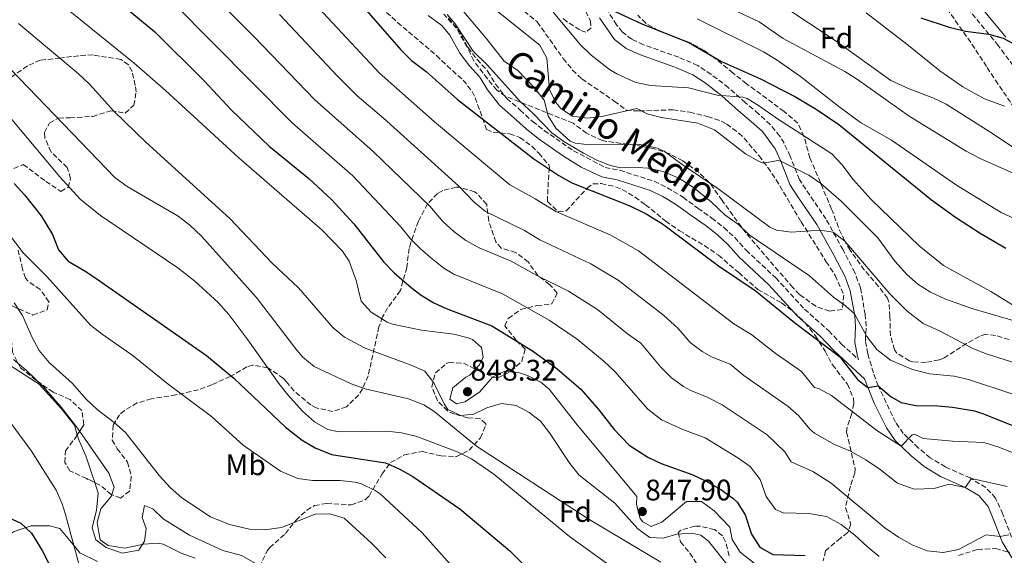
# Model space of a CAD drawing. Units: metres. Extents: x 559633 to 563062, y 4735630 to 4737973.
# Drawn here: x 560275 to 560607, y 4737100 to 4737281 of the extents above; entities that cross this region are included whole.
import ezdxf
from ezdxf.enums import TextEntityAlignment as Align

# ---------------------------------------------------------------- set-up
doc = ezdxf.new("R2010")
doc.units = ezdxf.units.M
doc.header["$MEASUREMENT"] = 0
doc.linetypes.add('DGN Style 3', pattern=[2.435891, 1.739922, -0.695969])
for name, color, linetype, lineweight in [('Camino', 7, 'DGN Style 3', 0), ('Cota de punto acotado terreno', 7, 'Continuous', 0), ('Curva de nivel directora', 30, 'Continuous', 30), ('Curva de nivel intermedia', 30, 'Continuous', 0), ('Etiqueta de uso rústico', 92, 'Continuous', 0), ('Etiqueta de zona arbolada', 92, 'Continuous', 0), ('Línea de cambio de uso (parcela vista)', 92, 'Continuous', 0), ('Margen derecho', 7, 'Continuous', 0), ('Punto acotado terreno (símbolo)', 7, 'Continuous', 0), ('Zona arbolada', 92, 'DGN Style 3', 0)]:
    doc.layers.add(name, color=color, linetype=linetype, lineweight=lineweight)
doc.styles.add('Style-Arial', font='arial.ttf')

# ---------------------------------------------------------------- blocks, each defined once
blk = doc.blocks.new('5PATER')
at = {"layer": 'Punto acotado terreno (símbolo)', "linetype": 'Continuous', "lineweight": 0}
h = blk.add_hatch(color=51, dxfattribs=at)
edge = h.paths.add_edge_path()
edge.add_ellipse((0, 0), major_axis=(-0.11, -0.111), ratio=0.999422, start_angle=0, end_angle=360)

msp = doc.modelspace()

# ---------------------------------------------------------------- linework, layer by layer
at = {"layer": 'Camino', "color": 7, "linetype": 'DGN Style 3', "lineweight": 0}
for points in [[(560589.6, 4737290.21, 928.11), (560604.24, 4737272.44, 924.48), (560612.52, 4737261.36, 922.71)], [(560419.23, 4737281.19, 877.89), (560422.45, 4737277.36, 877.76), (560425.79, 4737271.27, 877.45), (560428.83, 4737267.32, 877.15), (560432.43, 4737263.27, 877.05), (560435.03, 4737258.95, 876.97), (560438.83, 4737254.15, 877.21), (560443.35, 4737250.23, 877.55), (560447.55, 4737246.39, 878.35), (560451.45, 4737243.33, 878.97), (560461.39, 4737236.48, 879.69), (560472.03, 4737230.87, 879.23), (560476.95, 4737229.91, 878.93), (560488.59, 4737226.23, 878.33), (560493.04, 4737224.01, 877.86), (560498.29, 4737220.82, 877.6), (560503.31, 4737217.11, 877.41), (560508.03, 4737213.83, 877.65), (560512.07, 4737210.63, 877.73), (560515.72, 4737207.22, 877.69), (560519.55, 4737202.99, 877.4), (560529.55, 4737193.67, 876.75), (560539.27, 4737183.11, 876.09), (560547.43, 4737175.83, 876.41), (560551.71, 4737171.35, 876.59), (560555.44, 4737168.03, 876.44), (560557.45, 4737166.12, 875.7), (560557.11, 4737167.27, 876.78)], [(560609.13, 4737106.21, 859.58), (560606.16, 4737113.96, 861.08), (560603.73, 4737119.4, 862.41), (560600.42, 4737122.98, 863.64), (560595.12, 4737126.2, 864.96), (560586.8, 4737129.89, 866.42), (560581.67, 4737132.99, 867.96), (560577.65, 4737136.33, 869.04), (560572.59, 4737141.21, 870.68), (560569.94, 4737144.95, 871.76), (560564.14, 4737157.24, 874.69), (560562.5, 4737161.68, 875.7), (560560.58, 4737168.12, 876.78), (560559.79, 4737172.47, 877.81), (560560.05, 4737177.33, 879), (560559.75, 4737181.27, 879.5), (560558.12, 4737190.26, 880.65), (560556.27, 4737195.44, 881.4), (560552.25, 4737203.05, 882.9), (560546.51, 4737213.5, 885.7), (560537.54, 4737226.76, 888.46), (560534.43, 4737234.63, 889.45), (560532.4, 4737239.02, 890.72), (560530.92, 4737241.48, 891.07), (560527.72, 4737245.35, 891.64), (560523.79, 4737248.99, 892.36), (560519.36, 4737252.7, 893.74), (560513.63, 4737257.77, 894.92), (560507.8, 4737262.26, 895.68), (560503.25, 4737265.23, 896.02), (560496.82, 4737268.04, 896.66), (560484.9, 4737272.26, 897.92), (560480.98, 4737274.09, 898.64), (560477.81, 4737276.56, 899.26), (560475.89, 4737278.93, 899.49), (560473.21, 4737283.12, 899.7)]]:
    msp.add_polyline3d(points, dxfattribs=at)
at = {"layer": 'Curva de nivel directora', "color": 30, "linetype": 'Continuous', "lineweight": 30, "flags": 128}
for points, elevation in [([(560304.03, 4737289.92), (560320.11, 4737276.58), (560336.71, 4737260.05), (560345.95, 4737250.24), (560358.69, 4737238.08), (560372.03, 4737227.2), (560379.74, 4737220.12), (560387.29, 4737211.89), (560397.39, 4737198.96), (560400.88, 4737195.39), (560406.56, 4737190.4), (560409.95, 4737187.83), (560414.23, 4737185.22), (560418.35, 4737183.35), (560433.75, 4737177.51), (560447.55, 4737169.03), (560455.83, 4737162.95), (560463.76, 4737156.1), (560469.91, 4737149.11), (560475.07, 4737142.55), (560480.15, 4737137.27), (560486.39, 4737133.19), (560490.92, 4737131.08), (560501.55, 4737127.27), (560506.04, 4737125.08), (560511.07, 4737122.31), (560515.11, 4737119.4), (560516.55, 4737117.99), (560519.19, 4737113.75), (560521.43, 4737107.27), (560524.19, 4737102.87), (560528.54, 4737100.4), (560539.43, 4737100.07)], 850), ([(560390.72, 4737284.7), (560403.07, 4737270.48), (560406.64, 4737266.97), (560411.59, 4737263.19), (560422.23, 4737253.75), (560447.95, 4737233.83), (560456.43, 4737228.15), (560460.8, 4737225.73), (560480.31, 4737217.91), (560485.87, 4737215.19), (560491.31, 4737211.91), (560510.28, 4737197.72), (560522.67, 4737189.43), (560535.87, 4737178.55), (560551.07, 4737167.11), (560557.27, 4737159.27), (560560.64, 4737156.64), (560564.14, 4737157.24), (560568.48, 4737153.55), (560571.87, 4737151.59), (560576.78, 4737150.59), (560584.23, 4737150.55), (560589.2, 4737150.11), (560596.62, 4737148.78), (560599.35, 4737147.91), (560613.11, 4737142.39)], 875), ([(560473.91, 4737284.15), (560484.43, 4737279.35), (560500.27, 4737272.99), (560511.27, 4737266.63), (560524.39, 4737260.71), (560535.99, 4737254.79), (560543.23, 4737250.55), (560550.79, 4737245.35), (560582.07, 4737220.01), (560590.17, 4737214.15), (560598.56, 4737208.71), (560607.21, 4737203.63)], 900), ([(560578.5, 4737281.34), (560588.01, 4737278.14), (560593.55, 4737276.79), (560601.44, 4737275.84), (560606.24, 4737274.43), (560616.4, 4737269.02)], 925), ([(560272.71, 4737225.44), (560276.19, 4737221.6), (560281.75, 4737214.56), (560285.59, 4737208.24), (560287.67, 4737203.12), (560290.88, 4737199.27), (560296.87, 4737195.84), (560301.01, 4737193.04), (560337.5, 4737167.52), (560346.82, 4737159.84), (560364.14, 4737143.28), (560369.86, 4737138.88), (560374.17, 4737136.34), (560379.76, 4737134.13), (560397.94, 4737131.28), (560402.55, 4737129.32), (560407.11, 4737126.68), (560423, 4737115.82), (560439.81, 4737101.66), (560462.58, 4737079.19)], 825), ([(560262.14, 4737116.8), (560274.9, 4737110.96), (560278.57, 4737107.56), (560282.08, 4737101.76), (560285.32, 4737095.56)], 800)]:
    msp.add_lwpolyline(points, dxfattribs=dict(at, elevation=elevation))
at = {"layer": 'Curva de nivel intermedia', "color": 30, "linetype": 'Continuous', "lineweight": 0, "flags": 128}
for points, elevation in [([(560269.87, 4737301.12), (560313.13, 4737266.03), (560323.71, 4737256.82), (560348.43, 4737234.16), (560376.53, 4737209.72), (560383.39, 4737202.65), (560385.71, 4737199.28), (560388.07, 4737192.72), (560389.71, 4737185.76), (560393.05, 4737182.06), (560398.52, 4737178.74), (560400.27, 4737178.08), (560410.04, 4737176.05), (560421.03, 4737174.71), (560425.84, 4737173.47), (560427.27, 4737172.87), (560430.31, 4737170.15), (560430.91, 4737166.95), (560429.63, 4737164.31), (560426.39, 4737160.87), (560425.03, 4737160.15), (560420.63, 4737156.55), (560419.63, 4737152.79), (560421.91, 4737151.19), (560424.63, 4737151.83), (560429.59, 4737155.11), (560433.99, 4737160.15), (560438.15, 4737162.15), (560443.12, 4737161.62), (560445.83, 4737160.79), (560450.35, 4737158.52), (560453.15, 4737156.15), (560462.11, 4737144.71), (560482.17, 4737120.62), (560482.71, 4737119.91), (560482.55, 4737117.19), (560483.86, 4737112.47), (560484.71, 4737111.35), (560487.59, 4737109.83), (560491.15, 4737111.27), (560499.51, 4737118.23), (560504.54, 4737118.31), (560508.8, 4737115.16)], 845), ([(560514.35, 4737297.19), (560549.59, 4737273.67), (560568.4, 4737260.18), (560574.52, 4737257.41), (560582.55, 4737254.39), (560587.05, 4737252.19), (560602.11, 4737242.71), (560614.83, 4737234.23)], 915), ([(560333.32, 4737295.32), (560353.66, 4737274.97), (560374.12, 4737253.71), (560393.77, 4737236.22), (560412.86, 4737217.78), (560417.32, 4737212.61), (560421.01, 4737209.23), (560425.07, 4737206.28), (560429.53, 4737203.83), (560440.33, 4737199.31), (560448.98, 4737194.48), (560459.69, 4737189.12), (560469.46, 4737182.95), (560479.58, 4737174.83), (560484.03, 4737171.64), (560490.81, 4737163.51), (560494.38, 4737159.97), (560498.46, 4737157.03), (560500.9, 4737155.69), (560506.44, 4737153.41), (560511.54, 4737150.86), (560526.65, 4737140.71), (560532.63, 4737135.03), (560534.79, 4737131.67), (560542.11, 4737128.37), (560548.27, 4737124.39), (560566.35, 4737109.35), (560570.91, 4737106.23), (560575.55, 4737103.67), (560580.67, 4737101.59), (560586.03, 4737101.11), (560591.15, 4737102.07), (560600.55, 4737107.03), (560605.21, 4737106.47)], 860), ([(560418.23, 4737290.63), (560432.27, 4737273.99), (560437.99, 4737266.71), (560442.55, 4737263.59), (560448.11, 4737257.83), (560451.43, 4737253.51), (560452.83, 4737248.31), (560455.41, 4737244.07), (560460.24, 4737239.7), (560461.95, 4737239.03), (560466.83, 4737238.47), (560483.71, 4737238.58), (560489.67, 4737237.43), (560491.91, 4737236.39), (560497.95, 4737231.83), (560509.99, 4737223.75), (560527.6, 4737210.74), (560529.79, 4737209.75), (560534.78, 4737209.05), (560544.52, 4737209.71)], 885), ([(560370.6, 4737289.89), (560395.74, 4737262.73), (560414.41, 4737246.29), (560439.85, 4737225.02), (560448.43, 4737220.34), (560455.39, 4737216.08), (560473.76, 4737208.14), (560483.29, 4737202.78), (560515.41, 4737178.19), (560521.53, 4737174.46), (560529.37, 4737168.25), (560538.24, 4737162.04), (560542.61, 4737156.74), (560544.03, 4737156.39), (560548.37, 4737154), (560563.67, 4737142.15), (560571.9, 4737136.91), (560575.57, 4737140.7), (560576.39, 4737140.95), (560579.27, 4737139.51), (560589.23, 4737138.6), (560599.75, 4737138.15), (560604.52, 4737136.66), (560614.87, 4737132.63)], 870), ([(560508.74, 4737287.1), (560523.95, 4737279.99), (560532.07, 4737274.39), (560552.87, 4737263.19), (560557.12, 4737260.57), (560574.56, 4737248.2), (560593.82, 4737236.34), (560598.31, 4737233.99), (560630.27, 4737219.75)], 910), ([(560326.37, 4737286.23), (560366.41, 4737245.89), (560386.86, 4737228.07), (560403.15, 4737210.89), (560406.31, 4737206.85), (560409.82, 4737203.3), (560413.62, 4737200.03), (560417.6, 4737196.88), (560420.97, 4737194.95), (560437.42, 4737188.22), (560453.12, 4737179.41), (560462.54, 4737173.04), (560471.67, 4737165.46), (560475.32, 4737162.04), (560486.36, 4737149.39), (560491.03, 4737145.82), (560498.25, 4737142.49), (560505.77, 4737139.71), (560516.82, 4737132.96), (560520.88, 4737130.05), (560524.29, 4737125.67), (560526.37, 4737119.98), (560529.5, 4737115.59), (560532.06, 4737114.48), (560540.77, 4737114.22), (560546.71, 4737113.19), (560551.59, 4737110.55), (560556.27, 4737106.95), (560560.39, 4737103.03), (560564.47, 4737099.75)], 855), ([(560434.89, 4737284.16), (560449.99, 4737272.15), (560452.31, 4737267.71), (560453.27, 4737257.19), (560455.34, 4737252.73), (560457.03, 4737250.79), (560460.99, 4737248.15), (560465.95, 4737247.51), (560470.91, 4737248.1), (560482.71, 4737250.71), (560486.19, 4737248.95), (560491.03, 4737247.71), (560503.33, 4737245.76), (560508.87, 4737243.54), (560519.39, 4737235.51)], 890), ([(560362.13, 4737282.43), (560381.84, 4737261.52), (560388.42, 4737254.99), (560397.24, 4737247.44), (560422.57, 4737224.67), (560427.82, 4737219.23), (560431.69, 4737216.03), (560444.76, 4737209.64), (560449.98, 4737206.44), (560467.2, 4737198.36), (560476.38, 4737192.87), (560491.67, 4737181.07), (560496.62, 4737176.61), (560500.72, 4737171.88), (560504.73, 4737168.87), (560508.15, 4737166.94), (560514.22, 4737164.57), (560518.85, 4737160.75), (560533.72, 4737150.25), (560537.39, 4737147.11), (560541.1, 4737142.59), (560542.63, 4737141.35), (560549.39, 4737137.51), (560554.79, 4737135.19), (560559.99, 4737132.31), (560564.83, 4737129.03), (560570.67, 4737124.47), (560576.23, 4737122.39), (560583.03, 4737122.63), (560588.07, 4737124.07), (560593.47, 4737123.03), (560595.55, 4737125.99), (560607.59, 4737123.35)], 865), ([(560418.67, 4737282.47), (560421.47, 4737279.35), (560427.55, 4737270.07), (560432.35, 4737265.35), (560443.33, 4737253.06), (560447.71, 4737249.03), (560453.99, 4737242.55), (560458.03, 4737239.65), (560464.71, 4737235.72), (560469.17, 4737233.35), (560473.8, 4737231.54), (560477.23, 4737230.79), (560481.47, 4737230.95), (560486.46, 4737230.67), (560491.62, 4737229.52), (560496.86, 4737227.21), (560501.81, 4737224.12), (560507.83, 4737219.27), (560512.35, 4737214.95), (560516.99, 4737211.59), (560520.64, 4737208.17), (560540.99, 4737194.31), (560549.07, 4737187.19), (560553.07, 4737184.19), (560556.07, 4737181.53), (560560.24, 4737173.84), (560563.67, 4737169.46), (560568.3, 4737165.89), (560575.71, 4737162.79)], 880), ([(560454.51, 4737283.19), (560463.71, 4737272.23), (560467.27, 4737268.74), (560473.49, 4737263.92), (560475.95, 4737262.39), (560482.39, 4737259.51), (560487.29, 4737258.47), (560500.11, 4737257.67), (560509.82, 4737255.26), (560518.47, 4737254.57), (560519.91, 4737254.07), (560524.11, 4737251.59), (560529.79, 4737247.51), (560548.43, 4737235.51), (560551.81, 4737231.84), (560555.63, 4737226.79), (560561.75, 4737220.07), (560577.91, 4737204.47), (560586.09, 4737197.84), (560602.07, 4737189.03), (560615.31, 4737180.95)], 895), ([(560503.03, 4737281.03), (560525.39, 4737269.83), (560529.68, 4737267.27), (560537.94, 4737261.49), (560550.79, 4737251.43), (560558.15, 4737246.07), (560568.63, 4737240.07), (560590.55, 4737224.95), (560605.57, 4737215.67), (560616.29, 4737210.8)], 905), ([(560560.05, 4737282.97), (560573.75, 4737272.47), (560584.92, 4737263.43), (560592.7, 4737258.01), (560599.92, 4737254.03), (560606.75, 4737251.51)], 920), ([(560274.16, 4737279.4), (560294.39, 4737262.4), (560298.03, 4737258.97), (560306.31, 4737249.84), (560317.06, 4737239.37), (560345.39, 4737213.68), (560359.75, 4737198.56), (560368.55, 4737190.32), (560380.23, 4737176.8), (560384.1, 4737173.63), (560391.07, 4737169.94), (560406.61, 4737164.27), (560411.15, 4737162.15), (560414.25, 4737158.27), (560417.7, 4737151.2), (560418.95, 4737149.27), (560423.23, 4737147.27), (560427.71, 4737147.67), (560432.11, 4737149.83), (560437.07, 4737151.27), (560442.03, 4737150.65), (560446.44, 4737148.21), (560450.19, 4737145.35), (560453.27, 4737141.43), (560460.15, 4737131.03), (560463.28, 4737127.13), (560475.31, 4737117.75), (560483.02, 4737109.03), (560487.08, 4737106.11), (560491.62, 4737105.91), (560496.23, 4737107.27)], 840), ([(560262.65, 4737272.96), (560306.79, 4737227.36), (560310.84, 4737224.43), (560327.95, 4737214.48), (560331.88, 4737211.39), (560335.84, 4737207.7), (560354.27, 4737187.2), (560367.97, 4737169.24), (560369.99, 4737166.96), (560373.85, 4737163.75), (560386.31, 4737157.92), (560391.02, 4737156.25), (560405.68, 4737152.87), (560410.85, 4737150.84), (560414.19, 4737148.71), (560428.63, 4737136.87), (560466.32, 4737112.44), (560490.82, 4737097.75)], 835), ([(560267.19, 4737252.5), (560288.07, 4737227.68), (560294.91, 4737220.16), (560301.75, 4737214.72), (560327.83, 4737197.06), (560333.59, 4737192.56), (560341.51, 4737185.33), (560345.06, 4737181.25), (560351.53, 4737172.73), (560361.9, 4737158.08), (560365.02, 4737154.17), (560369.98, 4737148.72), (560374.02, 4737145.12), (560378.47, 4737142.54), (560382.22, 4737141.76), (560398.34, 4737141.92), (560403.32, 4737141.39), (560408.2, 4737140.24), (560422.42, 4737134.87), (560426.91, 4737132.66), (560434.44, 4737127.42), (560460.03, 4737106.49), (560477.32, 4737094)], 830), ([(560519.39, 4737235.51), (560523.71, 4737232.98), (560525.35, 4737232.31), (560530.37, 4737233.23), (560531.23, 4737233.03), (560540.67, 4737228.31), (560544.78, 4737225.47), (560551.67, 4737219.51), (560563.99, 4737207.19), (560569.88, 4737199.12), (560573.78, 4737194.84), (560577.54, 4737191.52), (560581.75, 4737188.8), (560586.64, 4737186.56), (560595.68, 4737183.34), (560615.03, 4737177.75)], 890), ([(560267.99, 4737212.32), (560275.75, 4737202.08), (560283.71, 4737194.16), (560298.38, 4737177.76), (560302.3, 4737174.65), (560312.81, 4737167.35), (560324.62, 4737157.85), (560339.18, 4737146.96), (560349.86, 4737137.28), (560362.46, 4737128.48), (560368.3, 4737126), (560373.27, 4737125.35), (560382.58, 4737125.36)], 820), ([(560544.52, 4737209.71), (560548.91, 4737209.03), (560552.9, 4737205.98), (560568.03, 4737188.23), (560573.79, 4737182.55), (560579.27, 4737178.23), (560585.23, 4737175.59), (560596.27, 4737169.75), (560600.91, 4737167.88), (560627.11, 4737159.67)], 885), ([(560272.72, 4737185.22), (560275.5, 4737181.02), (560278.78, 4737173.6), (560281.15, 4737169.19), (560284.45, 4737165.07), (560292.3, 4737158), (560296.98, 4737152.72), (560300.63, 4737149.29), (560306.42, 4737144.88), (560310.19, 4737141.57), (560321.74, 4737126.96), (560325.3, 4737122.96), (560329.18, 4737119.44), (560338.94, 4737113.12), (560345.34, 4737110.48), (560352.1, 4737108.88), (560357.1, 4737108.67), (560362.81, 4737109.44), (560374.22, 4737114)], 815), ([(560237.07, 4737176.05), (560243.49, 4737171.5), (560251.98, 4737164.48), (560266.46, 4737150.57), (560272.05, 4737144.14), (560278.54, 4737135.28), (560286.82, 4737122.08), (560288.85, 4737117.49), (560289.98, 4737113.92), (560294.54, 4737097.22)], 805), ([(560272.5, 4737166.08), (560276.7, 4737162.56), (560282.58, 4737156.88), (560288.66, 4737150), (560293.98, 4737142.96), (560304.62, 4737127.84), (560306.4, 4737123.11), (560305.42, 4737119.92), (560301.86, 4737115.76), (560300.72, 4737111.21), (560301.22, 4737107.81), (560301.72, 4737105.32), (560304.42, 4737103.44), (560310.02, 4737102.48)], 810), ([(560575.71, 4737162.79), (560581.47, 4737161.35), (560589.71, 4737160.55), (560594.58, 4737159.41), (560609.51, 4737154.39)], 880), ([(560382.58, 4737125.36), (560387.54, 4737124.77), (560389.86, 4737124.16), (560394.41, 4737122.02), (560396.1, 4737120.8), (560410.34, 4737107.67), (560425.34, 4737090.86)], 820), ([(560374.22, 4737114), (560379.14, 4737114.08), (560383.99, 4737112.62), (560393.22, 4737104.16), (560398.06, 4737099.28)], 815), ([(560508.8, 4737115.16), (560514.05, 4737109.6), (560514.87, 4737105.43), (560517.55, 4737101.21), (560522.28, 4737097.44), (560527.32, 4737094.38), (560553.91, 4737082.7), (560565.98, 4737078.15), (560577.18, 4737071.83), (560581.96, 4737070.32), (560594.19, 4737068.71), (560601.83, 4737066.07), (560609.39, 4737062.55)], 845), ([(560496.23, 4737107.27), (560501.24, 4737107.62), (560504.27, 4737106.87), (560506.83, 4737104.87), (560514.36, 4737095.49), (560515.58, 4737094.63), (560527.22, 4737089.59), (560531.36, 4737086.81), (560539.82, 4737078.39), (560545.54, 4737074.15), (560553.9, 4737068.73), (560558.14, 4737066.47), (560562.92, 4737064.91), (560579.78, 4737063.05), (560584.18, 4737061.75), (560601.62, 4737050.95), (560605.59, 4737047.88), (560610.38, 4737042.47)], 840), ([(560310.02, 4737102.48), (560316.26, 4737103.92), (560321.28, 4737104.21), (560322.98, 4737103.92), (560328.98, 4737100.8), (560333.72, 4737099.12)], 810), ([(560605.21, 4737106.47), (560608.15, 4737107.03)], 860)]:
    msp.add_lwpolyline(points, dxfattribs=dict(at, elevation=elevation))
at = {"layer": 'Línea de cambio de uso (parcela vista)', "color": 92, "linetype": 'Continuous', "lineweight": 0}
for points in [[(560250.15, 4737186.27, 809.99), (560251.1, 4737182.48, 809.9), (560253.98, 4737176.56, 809.8), (560258.62, 4737171.92, 809.73), (560266.14, 4737167.36, 809.69), (560281.1, 4737157.76, 809.72), (560288.66, 4737149.52, 809.78), (560293.06, 4737144, 809.83), (560293.97, 4737140.76, 809.86)], [(560293.97, 4737140.76, 809.86), (560294.46, 4737139.04, 809.87), (560296.86, 4737133.68, 809.91), (560298.9, 4737127.6, 809.95), (560299.83, 4737124.66, 809.96)], [(560299.83, 4737124.66, 809.96), (560300.98, 4737121.04, 809.98), (560300.46, 4737115.28, 810), (560298.94, 4737109.36, 810), (560300.22, 4737105.28, 810), (560303.7, 4737102.72, 810), (560309.14, 4737100.88, 810.01), (560314.7, 4737101.84, 810), (560316.58, 4737104.88, 809.99), (560317.14, 4737109.12, 809.98), (560315.86, 4737112.88, 809.96), (560316.62, 4737116.96, 809.94), (560319.5, 4737115.84, 809.92), (560322.98, 4737112.4, 809.89), (560331.86, 4737106.96, 809.81), (560343.1, 4737101.76, 809.73), (560349.34, 4737100.08, 809.94), (560354.34, 4737097.2, 809.74), (560355.46, 4737095.9, 809.29)], [(560300.82, 4737098, 806.02), (560294.82, 4737100.96, 805.4), (560291.98, 4737104.48, 804.77), (560288.1, 4737109.12, 803.16), (560284.58, 4737110, 801.99), (560278.42, 4737110.08, 800.32), (560272.7, 4737108.16, 799.51), (560267.46, 4737104.8, 798.78), (560264.36, 4737102.24, 798.33)]]:
    msp.add_polyline3d(points, dxfattribs=at)
at = {"layer": 'Margen derecho', "color": 7, "linetype": 'Continuous', "lineweight": 0}
for points in [[(560592.52, 4737292.57, 928.11), (560607.19, 4737274.77, 924.48)], [(560412.36, 4737282.06, 878.09), (560416.94, 4737278.74, 877.89), (560419.68, 4737275.47, 877.76), (560422.99, 4737269.45, 877.45), (560426.26, 4737265.19, 877.15), (560429.73, 4737261.29, 877.05), (560432.29, 4737257.05, 876.97), (560436.41, 4737251.84, 877.21), (560441.13, 4737247.75, 877.55), (560445.39, 4737243.85, 878.35), (560449.47, 4737240.65, 878.97), (560457.66, 4737234.95, 879.68), (560463.92, 4737230.98, 879.58), (560470.91, 4737227.7, 879.23), (560476.12, 4737226.68, 878.93), (560487.33, 4737223.14, 878.33), (560491.43, 4737221.09, 877.86), (560495.72, 4737218.53, 877.64), (560501.37, 4737214.41, 877.41), (560506.04, 4737211.16, 877.65), (560509.89, 4737208.11, 877.73), (560513.35, 4737204.88, 877.69), (560517.18, 4737200.65, 877.4), (560527.18, 4737191.32, 876.75), (560536.93, 4737180.74, 876.09), (560544.41, 4737174.1, 876.38), (560549.39, 4737168.95, 876.59), (560559.45, 4737159.62, 875.7), (560562.72, 4737151.42, 873.68), (560566.87, 4737143.11, 871.76), (560569.87, 4737138.87, 870.68), (560575.27, 4737133.67, 869.04), (560579.59, 4737130.07, 867.96), (560585.15, 4737126.71, 866.42), (560593.47, 4737123.03, 864.96), (560598.07, 4737120.23, 863.64), (560601.16, 4737116.56, 862.15), (560603.4, 4737111.24, 860.78), (560605.91, 4737104.63, 859.58), (560609.19, 4737099.27, 858.3)], [(560557.11, 4737167.27, 876.78), (560556.23, 4737171.83, 877.72), (560556.47, 4737177.27, 879), (560556.2, 4737180.82, 879.5), (560554.66, 4737189.33, 880.65), (560552.99, 4737193.99, 881.4), (560549.11, 4737201.35, 882.9), (560543.46, 4737211.62, 885.7), (560537.06, 4737220.96, 887.82), (560534.35, 4737225.11, 888.46), (560531.23, 4737233.03, 889.42), (560529.31, 4737237.19, 890.72), (560525.04, 4737242.96, 891.64), (560521.43, 4737246.31, 892.36), (560517.03, 4737249.99, 893.74), (560511.35, 4737255.01, 894.92), (560505.73, 4737259.35, 895.68), (560501.55, 4737262.07, 896.02), (560495.51, 4737264.71, 896.66), (560483.55, 4737268.95, 897.92), (560479.11, 4737271.03, 898.64), (560475.19, 4737274.07, 899.26), (560470.15, 4737281.27, 899.7)]]:
    msp.add_polyline3d(points, dxfattribs=at)
at = {"layer": 'Zona arbolada', "color": 92, "linetype": 'DGN Style 3', "lineweight": 0}
for points in [[(560462.31, 4737290.15, 901.26), (560467.03, 4737280.31, 899.3), (560467.27, 4737277.99, 898.68), (560465.47, 4737276.47, 898.4), (560463.43, 4737277.27, 898), (560459.24, 4737279.93, 897.22), (560457.43, 4737281.43, 896.88)], [(560462.31, 4737290.15, 901.26), (560467.03, 4737280.31, 899.3), (560467.27, 4737277.99, 898.68), (560465.47, 4737276.47, 898.4), (560463.43, 4737277.27, 898), (560459.24, 4737279.93, 897.22), (560457.43, 4737281.43, 896.88)], [(560396.5, 4737284.78, 879.84), (560402.01, 4737279.79, 879.37), (560415.11, 4737268.63, 880.93), (560418.7, 4737265.17, 881.28), (560424.11, 4737260.31, 880.61), (560427.2, 4737256.43, 879.76), (560428.19, 4737254.39, 879.39), (560432.03, 4737243.67, 877.57), (560434.27, 4737242.79, 877.39), (560439.79, 4737242.23, 877.35), (560443.27, 4737240.95, 877.35), (560447.26, 4737238, 877.72), (560449.67, 4737235.67, 877.99), (560452.99, 4737231.76, 878.37), (560453.19, 4737230.87, 878.43), (560452.81, 4737226.01, 877.4), (560452.55, 4737219.35, 875.37), (560456.2, 4737215.92, 875.12), (560458.87, 4737216.23, 875.95), (560465.94, 4737223.88, 879.05), (560467.87, 4737225.35, 879.77), (560470.71, 4737225.43, 880.33), (560475.56, 4737224.35, 880.57), (560477.79, 4737223.43, 880.47), (560482.12, 4737220.86, 880.02), (560485.63, 4737218.31, 879.65), (560492.43, 4737212.79, 879.17), (560497.03, 4737209.59, 879.07), (560501.24, 4737207.01, 879.55), (560505.49, 4737204.55, 880.46), (560510.27, 4737201.27, 881.15), (560517.07, 4737195.43, 880.65), (560523.47, 4737189.75, 879.09), (560531.55, 4737185.19, 878.33), (560535.57, 4737182.24, 878.1), (560539.45, 4737178.5, 877.99), (560542.92, 4737174.15, 877.74), (560546.19, 4737168.95, 877.35), (560548.71, 4737164.31, 874.63), (560553.71, 4737157.83, 873.43), (560555.75, 4737153.14, 872.73), (560555.91, 4737151.27, 872.43), (560555.27, 4737147.91, 871.37), (560553.61, 4737143.37, 869.78), (560553.43, 4737141.67, 869.19), (560556.35, 4737129.27, 864.83), (560556.27, 4737127.83, 864.01), (560554.75, 4737123.38, 862.3), (560553.07, 4737116.23, 860.31), (560554.91, 4737110.63, 858.49), (560553.87, 4737107.75, 857.89), (560551.35, 4737105.91, 856.57), (560546.35, 4737101.67, 854.45), (560545.55, 4737098.23, 853.49)], [(560396.5, 4737284.78, 879.84), (560402.01, 4737279.79, 879.37), (560415.11, 4737268.63, 880.93)], [(560442.84, 4737285.11, 893.63), (560449.12, 4737279.93, 893.57), (560457.87, 4737267.59, 893.76), (560461.02, 4737263.7, 893.82), (560464.15, 4737260.71, 893.76), (560475.11, 4737253.27, 893), (560479.15, 4737250.15, 892.92), (560483.51, 4737249.91, 892.92), (560494.87, 4737250.31, 893.6), (560500.59, 4737249.51, 893.6), (560506.59, 4737248.07, 893.38), (560511.29, 4737246.44, 893.12), (560513.07, 4737245.51, 893.02), (560517.12, 4737242.49, 892.76), (560518.91, 4737240.71, 892.62), (560523.91, 4737234.87, 890.42), (560526.88, 4737230.88, 890), (560529.67, 4737226.74, 889.59), (560538.15, 4737212.55, 888.12), (560546.59, 4737199.11, 886.24), (560549.63, 4737194.47, 883.32), (560552.55, 4737187.83, 882.42), (560551.95, 4737183.03, 881.56), (560547.75, 4737182.47, 881.1), (560543.04, 4737184.07, 881.04), (560537.57, 4737188.08, 880.89), (560535.31, 4737190.39, 880.82), (560519.47, 4737208.79, 881.32), (560511.43, 4737219.75, 881.56), (560507.15, 4737225.83, 883.2), (560503.51, 4737229.24, 883.51), (560498.23, 4737233.11, 883.9), (560493.83, 4737235.45, 884.34), (560488.7, 4737237.15, 884.76), (560484.63, 4737237.99, 885.14), (560472.5, 4737239.68, 886.74), (560471.11, 4737239.99, 886.92), (560466.54, 4737242.01, 887.28), (560465.75, 4737242.47, 887.26), (560461.19, 4737245.83, 885.78), (560438.33, 4737254.91, 883.34), (560435.51, 4737256.95, 882.98), (560432.28, 4737260.77, 882.7), (560427.75, 4737266.79, 882.56), (560425.43, 4737271.51, 882.94), (560421.87, 4737277.83, 883.98), (560417.55, 4737282.55, 884.72)], [(560442.84, 4737285.11, 893.63), (560449.12, 4737279.93, 893.57), (560457.87, 4737267.59, 893.76), (560461.02, 4737263.7, 893.82), (560464.15, 4737260.71, 893.76), (560475.11, 4737253.27, 893), (560479.15, 4737250.15, 892.92), (560483.51, 4737249.91, 892.92), (560494.87, 4737250.31, 893.6), (560500.59, 4737249.51, 893.6), (560506.59, 4737248.07, 893.38), (560511.29, 4737246.44, 893.12), (560513.07, 4737245.51, 893.02), (560517.12, 4737242.49, 892.76), (560518.91, 4737240.71, 892.62), (560523.91, 4737234.87, 890.42), (560526.88, 4737230.88, 890), (560529.67, 4737226.74, 889.59), (560538.15, 4737212.55, 888.12), (560546.59, 4737199.11, 886.24), (560549.63, 4737194.47, 883.32), (560552.55, 4737187.83, 882.42), (560551.95, 4737183.03, 881.56), (560547.75, 4737182.47, 881.1), (560543.04, 4737184.07, 881.04), (560537.57, 4737188.08, 880.89), (560535.31, 4737190.39, 880.82), (560519.47, 4737208.79, 881.32), (560511.43, 4737219.75, 881.56)], [(560587.31, 4737284.39, 931.77), (560595.73, 4737272.48, 929.54), (560600.87, 4737264.55, 926.25), (560603.63, 4737260.31, 925.05), (560615.19, 4737243.43, 921.41)], [(560587.31, 4737284.39, 931.77), (560595.73, 4737272.48, 929.54), (560600.87, 4737264.55, 926.25), (560603.63, 4737260.31, 925.05), (560615.19, 4737243.43, 921.41)], [(560511.43, 4737219.75, 881.56), (560507.15, 4737225.83, 883.2), (560503.51, 4737229.24, 883.51), (560498.23, 4737233.11, 883.9), (560493.83, 4737235.45, 884.34), (560488.7, 4737237.15, 884.76), (560484.63, 4737237.99, 885.14), (560472.5, 4737239.68, 886.74), (560471.11, 4737239.99, 886.92), (560466.54, 4737242.01, 887.28), (560465.75, 4737242.47, 887.26), (560461.19, 4737245.83, 885.78), (560438.33, 4737254.91, 883.34), (560435.51, 4737256.95, 882.98), (560432.28, 4737260.77, 882.7), (560427.75, 4737266.79, 882.56), (560425.43, 4737271.51, 882.94), (560421.87, 4737277.83, 883.98), (560417.55, 4737282.55, 884.72)], [(560608.24, 4737172.88, 888.23), (560603.67, 4737174.23, 889.75), (560600.39, 4737174.63, 889.19), (560598.25, 4737173.91, 888.72), (560593.91, 4737171.51, 887.71), (560586.39, 4737166.71, 885.99), (560584.63, 4737165.97, 885.29), (560580.19, 4737165.11, 883.05), (560575.83, 4737165.35, 882.09), (560574.65, 4737165.65, 881.84), (560570.43, 4737168.31, 881.05), (560569.61, 4737169.44, 881), (560568.23, 4737174.15, 881.59), (560568.08, 4737180.56, 882.8), (560567.71, 4737185.51, 883.41), (560567.27, 4737186.77, 883.58), (560564.27, 4737190.79, 884.23), (560559.43, 4737196.31, 885.39), (560554.67, 4737202.95, 887.17), (560552.79, 4737206.23, 887.81), (560550.71, 4737210.63, 888.65), (560548.71, 4737216.15, 891.97), (560548.41, 4737216.85, 892.14), (560541.11, 4737234.07, 895.47), (560539.08, 4737241.33, 896.8), (560537.03, 4737245.83, 897.53), (560532.39, 4737249.75, 898.61), (560519.71, 4737259.11, 900.17), (560515.15, 4737262.71, 902.05), (560508.71, 4737267.99, 902.73), (560505.36, 4737270.35, 903.03), (560500.99, 4737272.79, 903.33), (560490.06, 4737276.95, 903.22), (560485.71, 4737279.51, 903.35), (560482.99, 4737282.21, 903.62)], [(560608.24, 4737172.88, 888.23), (560603.67, 4737174.23, 889.75), (560600.39, 4737174.63, 889.19), (560598.25, 4737173.91, 888.72), (560593.91, 4737171.51, 887.71), (560586.39, 4737166.71, 885.99), (560584.63, 4737165.97, 885.29), (560580.19, 4737165.11, 883.05), (560575.83, 4737165.35, 882.09), (560574.65, 4737165.65, 881.84), (560570.43, 4737168.31, 881.05), (560569.61, 4737169.44, 881), (560568.23, 4737174.15, 881.59), (560568.08, 4737180.56, 882.8), (560567.71, 4737185.51, 883.41), (560567.27, 4737186.77, 883.58), (560564.27, 4737190.79, 884.23), (560559.43, 4737196.31, 885.39), (560554.67, 4737202.95, 887.17), (560552.79, 4737206.23, 887.81), (560550.71, 4737210.63, 888.65), (560548.71, 4737216.15, 891.97), (560548.41, 4737216.85, 892.14), (560541.11, 4737234.07, 895.47), (560539.08, 4737241.33, 896.8), (560537.03, 4737245.83, 897.53), (560532.39, 4737249.75, 898.61), (560519.71, 4737259.11, 900.17), (560515.15, 4737262.71, 902.05), (560508.71, 4737267.99, 902.73), (560505.36, 4737270.35, 903.03), (560500.99, 4737272.79, 903.33), (560490.06, 4737276.95, 903.22), (560485.71, 4737279.51, 903.35), (560482.99, 4737282.21, 903.62)], [(560272.55, 4737230.48, 829.67), (560275.75, 4737231.92, 831.05), (560283.35, 4737226.16, 833.25), (560288.39, 4737222.8, 834.45), (560290.87, 4737224.16, 834.93), (560291.71, 4737227.2, 835.45), (560290.55, 4737230.88, 836.25), (560285.11, 4737236.08, 837.49), (560283.07, 4737240.78, 838.22), (560282.95, 4737242.64, 838.47), (560284.59, 4737245.84, 838.81), (560287.71, 4737247.52, 839.09), (560291.51, 4737247.6, 839.49), (560299.15, 4737248.08, 840.97), (560305.31, 4737250, 842.35), (560310.15, 4737249.2, 843.65), (560313.03, 4737251.84, 844.61), (560313.79, 4737256.34, 846.8), (560313.51, 4737258.56, 847.73), (560312.43, 4737263.25, 848.71), (560311.19, 4737265.52, 849.01), (560308.63, 4737267.28, 849.23), (560299.27, 4737268.8, 848.85), (560294.44, 4737268.56, 847.54), (560288.23, 4737267.76, 845.81), (560281.47, 4737267.04, 844.37), (560277.15, 4737265.09, 842.79), (560269.71, 4737260, 839.93)], [(560284.59, 4737245.84, 838.81), (560287.71, 4737247.52, 839.09), (560291.51, 4737247.6, 839.49), (560299.15, 4737248.08, 840.97), (560305.31, 4737250, 842.35), (560310.15, 4737249.2, 843.65), (560313.03, 4737251.84, 844.61), (560313.79, 4737256.34, 846.8), (560313.51, 4737258.56, 847.73), (560312.43, 4737263.25, 848.71), (560311.19, 4737265.52, 849.01), (560308.63, 4737267.28, 849.23), (560299.27, 4737268.8, 848.85), (560294.44, 4737268.56, 847.54), (560288.23, 4737267.76, 845.81), (560281.47, 4737267.04, 844.37), (560277.15, 4737265.09, 842.79), (560269.71, 4737260, 839.93)], [(560415.11, 4737268.63, 880.93), (560418.7, 4737265.17, 881.28), (560424.11, 4737260.31, 880.61), (560427.2, 4737256.43, 879.76), (560428.19, 4737254.39, 879.39), (560432.03, 4737243.67, 877.57), (560434.27, 4737242.79, 877.39), (560439.79, 4737242.23, 877.35), (560443.27, 4737240.95, 877.35), (560447.26, 4737238, 877.72), (560449.67, 4737235.67, 877.99), (560452.99, 4737231.76, 878.37), (560453.19, 4737230.87, 878.43), (560452.81, 4737226.01, 877.4), (560452.55, 4737219.35, 875.37), (560456.2, 4737215.92, 875.12), (560458.87, 4737216.23, 875.95), (560465.94, 4737223.88, 879.05), (560467.87, 4737225.35, 879.77), (560470.71, 4737225.43, 880.33), (560475.56, 4737224.35, 880.57), (560477.79, 4737223.43, 880.47), (560482.12, 4737220.86, 880.02), (560485.63, 4737218.31, 879.65), (560492.43, 4737212.79, 879.17), (560497.03, 4737209.59, 879.07), (560501.24, 4737207.01, 879.55), (560505.49, 4737204.55, 880.46), (560510.27, 4737201.27, 881.15), (560517.07, 4737195.43, 880.65), (560523.47, 4737189.75, 879.09), (560531.55, 4737185.19, 878.33), (560535.57, 4737182.24, 878.1), (560539.45, 4737178.5, 877.99), (560542.92, 4737174.15, 877.74), (560546.19, 4737168.95, 877.35), (560548.71, 4737164.31, 874.63), (560553.71, 4737157.83, 873.43), (560555.75, 4737153.14, 872.73), (560555.91, 4737151.27, 872.43), (560555.27, 4737147.91, 871.37), (560553.61, 4737143.37, 869.78), (560553.43, 4737141.67, 869.19), (560556.35, 4737129.27, 864.83), (560556.27, 4737127.83, 864.01), (560554.75, 4737123.38, 862.3), (560553.07, 4737116.23, 860.31), (560554.91, 4737110.63, 858.49), (560553.87, 4737107.75, 857.89), (560551.35, 4737105.91, 856.57), (560546.35, 4737101.67, 854.45), (560545.55, 4737098.23, 853.49)], [(560272.55, 4737230.48, 829.67), (560275.75, 4737231.92, 831.05), (560283.35, 4737226.16, 833.25), (560288.39, 4737222.8, 834.45), (560290.87, 4737224.16, 834.93), (560291.71, 4737227.2, 835.45), (560290.55, 4737230.88, 836.25), (560285.11, 4737236.08, 837.49), (560283.07, 4737240.78, 838.22), (560282.95, 4737242.64, 838.47), (560284.59, 4737245.84, 838.81)], [(560355.46, 4737096.2, 817.14), (560357.96, 4737101.6, 818.19), (560358.86, 4737102.72, 818.43), (560364.18, 4737107.44, 819.29), (560367.74, 4737112, 820.95), (560371.38, 4737115.34, 821.48), (560373.98, 4737116.88, 821.81), (560378.06, 4737117.6, 822.35), (560386.34, 4737117.12, 823.21), (560391.12, 4737118.77, 824.17), (560392.38, 4737120.08, 824.53), (560396.78, 4737127.6, 825.69), (560399.64, 4737131.36, 827.31), (560404.32, 4737133.95, 828.41), (560410.28, 4737135.1, 830.12), (560416.7, 4737133.67, 831.91), (560421.86, 4737133.43, 833.79), (560426.15, 4737135.51, 835.22), (560429.95, 4737139.67, 837.09), (560431.77, 4737144.01, 839.03), (560431.75, 4737144.47, 839.29), (560429.87, 4737146.15, 841.27), (560425.71, 4737146.47, 842.95), (560421.2, 4737147.67, 844.66), (560418.83, 4737148.79, 845.51), (560415.46, 4737152.22, 846.79), (560413.51, 4737156.95, 847.81), (560414.79, 4737161.63, 849.02), (560418.63, 4737164.87, 849.93), (560419.35, 4737165.11, 850.09), (560424.26, 4737164.9, 851.15), (560429.71, 4737162.15, 852.43), (560434.28, 4737160.2, 853.6), (560435.87, 4737159.91, 853.99), (560440.27, 4737162.15, 854.77), (560443.95, 4737165.59, 855.99), (560444.99, 4737169.59, 856.95), (560442.03, 4737172.63, 858.07), (560438.15, 4737177.51, 859.47), (560439.35, 4737179.99, 860.15), (560443.55, 4737183.03, 861.09), (560448.99, 4737184.31, 863.97), (560454.07, 4737184.87, 865.33), (560455.83, 4737188.55, 866.49), (560453.31, 4737191.35, 867.45), (560449.31, 4737194.47, 868.49), (560446.07, 4737199.03, 869.09), (560441.83, 4737202.23, 868.77), (560436.95, 4737203.67, 868.09), (560435.11, 4737205.75, 867.87), (560432.75, 4737212.87, 867.01), (560432.07, 4737218.39, 866.37), (560428.82, 4737222.11, 865.88), (560427.99, 4737222.63, 865.79), (560423.14, 4737224.21, 865.39), (560421.75, 4737224.23, 865.23), (560417.21, 4737223.15, 863.6), (560415.47, 4737222.07, 862.89), (560412.08, 4737218.61, 861.5), (560409.02, 4737212.74, 859.5), (560406.42, 4737205.54, 857.46), (560405.91, 4737203.59, 856.95), (560405.11, 4737197.19, 854.71), (560402.95, 4737189.35, 852.91), (560398.63, 4737183.52, 850.81), (560396.93, 4737180.49, 847.2), (560395.71, 4737177.12, 844.17), (560392.07, 4737160.64, 840.71), (560390.16, 4737156.21, 839.51), (560388.91, 4737154.24, 838.93), (560384.78, 4737150.16, 837.53), (560380.18, 4737148.62, 836.03), (560374.59, 4737149.78, 834.85), (560372.78, 4737150.8, 834.55), (560367.06, 4737155.52, 833.73), (560364.43, 4737158.74, 830.86), (560363.47, 4737159.76, 830.23), (560359.5, 4737162.57, 829.29), (560358.19, 4737163.28, 829.01), (560353.19, 4737164.23, 828), (560351.15, 4737163.68, 827.55), (560345.54, 4737160.4, 825.99), (560339.38, 4737157.6, 823.67), (560334.8, 4737155.95, 822.59), (560327.24, 4737154.17, 821.61), (560318.94, 4737152.88, 820.51), (560314.2, 4737151.47, 819.8), (560309.85, 4737148.95, 819.33), (560308.22, 4737147.52, 819.15), (560306.06, 4737144, 818.75), (560305.75, 4737138.99, 818.49), (560307.42, 4737136, 818.07), (560310.9, 4737131.52, 817.55), (560312.18, 4737126.72, 817.25), (560311.62, 4737121.76, 817.03), (560308.54, 4737119.36, 816.73), (560305.42, 4737120.64, 816.45), (560301.58, 4737123.82, 816.19), (560297.06, 4737125.99, 815.69), (560291.5, 4737128.64, 815.57), (560289.78, 4737131.44, 815.45), (560289.94, 4737135.36, 815.49), (560293.1, 4737139.44, 815.65), (560296.22, 4737144.16, 815.99), (560295.46, 4737148.9, 817.36), (560291.51, 4737152.68, 818.49), (560285.82, 4737155.12, 818.05), (560279.94, 4737159.2, 817.39), (560274.86, 4737163.36, 817.21), (560272.1, 4737168.56, 817.01)], [(560428.82, 4737222.11, 865.88), (560427.99, 4737222.63, 865.79), (560423.14, 4737224.21, 865.39), (560421.75, 4737224.23, 865.23), (560417.21, 4737223.15, 863.6), (560415.47, 4737222.07, 862.89), (560412.08, 4737218.61, 861.5), (560409.02, 4737212.74, 859.5), (560406.42, 4737205.54, 857.46), (560405.91, 4737203.59, 856.95), (560405.11, 4737197.19, 854.71), (560402.95, 4737189.35, 852.91), (560398.63, 4737183.52, 850.81), (560396.93, 4737180.49, 847.2), (560395.71, 4737177.12, 844.17), (560392.07, 4737160.64, 840.71), (560390.16, 4737156.21, 839.51), (560388.91, 4737154.24, 838.93), (560384.78, 4737150.16, 837.53), (560380.18, 4737148.62, 836.03), (560374.59, 4737149.78, 834.85), (560372.78, 4737150.8, 834.55), (560367.06, 4737155.52, 833.73), (560364.43, 4737158.74, 830.86), (560363.47, 4737159.76, 830.23), (560359.5, 4737162.57, 829.29), (560358.19, 4737163.28, 829.01), (560353.19, 4737164.23, 828), (560351.15, 4737163.68, 827.55), (560345.54, 4737160.4, 825.99), (560339.38, 4737157.6, 823.67), (560334.8, 4737155.95, 822.59), (560327.24, 4737154.17, 821.61), (560318.94, 4737152.88, 820.51), (560314.2, 4737151.47, 819.8), (560309.85, 4737148.95, 819.33), (560308.22, 4737147.52, 819.15), (560306.06, 4737144, 818.75), (560305.75, 4737138.99, 818.49), (560307.42, 4737136, 818.07), (560310.9, 4737131.52, 817.55), (560312.18, 4737126.72, 817.25), (560311.62, 4737121.76, 817.03), (560308.54, 4737119.36, 816.73), (560305.42, 4737120.64, 816.45), (560301.58, 4737123.82, 816.19), (560299.83, 4737124.66, 816)], [(560355.46, 4737096.2, 817.14), (560357.96, 4737101.6, 818.19), (560358.86, 4737102.72, 818.43), (560364.18, 4737107.44, 819.29), (560367.74, 4737112, 820.95), (560371.38, 4737115.34, 821.48), (560373.98, 4737116.88, 821.81), (560378.06, 4737117.6, 822.35), (560386.34, 4737117.12, 823.21), (560391.12, 4737118.77, 824.17), (560392.38, 4737120.08, 824.53), (560396.78, 4737127.6, 825.69), (560399.64, 4737131.36, 827.31), (560404.32, 4737133.95, 828.41), (560410.28, 4737135.1, 830.12), (560416.7, 4737133.67, 831.91), (560421.86, 4737133.43, 833.79), (560426.15, 4737135.51, 835.22), (560429.95, 4737139.67, 837.09), (560431.77, 4737144.01, 839.03), (560431.75, 4737144.47, 839.29), (560429.87, 4737146.15, 841.27), (560425.71, 4737146.47, 842.95), (560421.2, 4737147.67, 844.66), (560418.83, 4737148.79, 845.51), (560415.46, 4737152.22, 846.79), (560413.51, 4737156.95, 847.81), (560414.79, 4737161.63, 849.02), (560418.63, 4737164.87, 849.93), (560419.35, 4737165.11, 850.09), (560424.26, 4737164.9, 851.15), (560429.71, 4737162.15, 852.43), (560434.28, 4737160.2, 853.6), (560435.87, 4737159.91, 853.99), (560440.27, 4737162.15, 854.77), (560443.95, 4737165.59, 855.99), (560444.99, 4737169.59, 856.95), (560442.03, 4737172.63, 858.07), (560438.15, 4737177.51, 859.47), (560439.35, 4737179.99, 860.15), (560443.55, 4737183.03, 861.09), (560448.99, 4737184.31, 863.97), (560454.07, 4737184.87, 865.33), (560455.83, 4737188.55, 866.49), (560453.31, 4737191.35, 867.45), (560449.31, 4737194.47, 868.49), (560446.07, 4737199.03, 869.09), (560441.83, 4737202.23, 868.77), (560436.95, 4737203.67, 868.09), (560435.11, 4737205.75, 867.87), (560432.75, 4737212.87, 867.01), (560432.07, 4737218.39, 866.37), (560428.82, 4737222.11, 865.88)], [(560271.97, 4737184.17, 819.36), (560279.02, 4737181.12, 820.65), (560283.78, 4737182.88, 821.59), (560284.42, 4737185.6, 822.13), (560281.42, 4737189.76, 822.85), (560277.26, 4737192.6, 823.51), (560276.51, 4737193.6, 823.69), (560275.51, 4737196.64, 824.21), (560274.03, 4737203.04, 825.03)], [(560271.97, 4737184.17, 819.36), (560279.02, 4737181.12, 820.65), (560283.78, 4737182.88, 821.59), (560284.42, 4737185.6, 822.13), (560281.42, 4737189.76, 822.85), (560277.26, 4737192.6, 823.51), (560276.51, 4737193.6, 823.69), (560275.51, 4737196.64, 824.21), (560274.03, 4737203.04, 825.03)], [(560293.97, 4737140.76, 815.75), (560296.22, 4737144.16, 815.99), (560295.46, 4737148.9, 817.36), (560291.51, 4737152.68, 818.49), (560285.82, 4737155.12, 818.05), (560279.94, 4737159.2, 817.39), (560274.86, 4737163.36, 817.21), (560272.1, 4737168.56, 817.01), (560271.7, 4737173.54, 817.4), (560271.3, 4737174.24, 817.37), (560268.22, 4737175.84, 816.81), (560263.28, 4737175.35, 816.21), (560258.35, 4737176.35, 815.87), (560254.5, 4737179.52, 815.67), (560251.1, 4737184.4, 816.79), (560250.15, 4737186.27, 817.04)], [(560299.83, 4737124.66, 816), (560297.06, 4737125.99, 815.69), (560291.5, 4737128.64, 815.57), (560289.78, 4737131.44, 815.45), (560289.94, 4737135.36, 815.49), (560293.1, 4737139.44, 815.65), (560293.97, 4737140.76, 815.75)], [(560513.83, 4737099.91, 847.99), (560512.65, 4737104.7, 847.99), (560511.55, 4737106.71, 847.63), (560508.95, 4737108.79, 846.39), (560504.21, 4737109.91, 845), (560502.23, 4737109.91, 844.41), (560497.64, 4737108.63, 842.96), (560496.67, 4737107.83, 842.61), (560497.46, 4737104.63, 841.25), (560500.61, 4737100.89, 840.18), (560503.74, 4737096.07, 840.01)], [(560513.83, 4737099.91, 847.99), (560512.65, 4737104.7, 847.99), (560511.55, 4737106.71, 847.63), (560508.95, 4737108.79, 846.39), (560504.21, 4737109.91, 845), (560502.23, 4737109.91, 844.41), (560497.64, 4737108.63, 842.96), (560496.67, 4737107.83, 842.61), (560497.46, 4737104.63, 841.25), (560500.61, 4737100.89, 840.18), (560503.74, 4737096.07, 840.01)], [(560591.19, 4737100.07, 862.23), (560597.67, 4737102.07, 862.27), (560603.71, 4737102.39, 861.71), (560608.48, 4737101.11, 861.14)], [(560591.19, 4737100.07, 862.23), (560597.67, 4737102.07, 862.27), (560603.71, 4737102.39, 861.71), (560608.48, 4737101.11, 861.14)]]:
    msp.add_polyline3d(points, dxfattribs=at)

# ---------------------------------------------------------------- block references
at = {"layer": 'Punto acotado terreno (símbolo)', "color": 7, "linetype": 'Continuous', "lineweight": 0, "xscale": 10, "yscale": 10, "zscale": 10}
for p in [(560425.59, 4737155.27, 848.32), (560484.55, 4737114.87, 847.9)]:
    msp.add_blockref('5PATER', p, dxfattribs=at)

# ---------------------------------------------------------------- texts
at = {"color": 7, "linetype": 'Continuous', "lineweight": 0, "style": 'Style-Arial'}
msp.add_text('Camino Medio', height=9, rotation=325.8805, dxfattribs=at).set_placement((560471.45, 4737240.81, 889.84), align=Align.CENTER)
at = {"layer": 'Cota de punto acotado terreno', "color": 7, "linetype": 'Continuous', "lineweight": 0, "style": 'Style-Arial'}
for s, p in [('848.32', (560426.62, 4737159.02, 848.32)), ('847.90', (560485.51, 4737118.62, 847.9))]:
    msp.add_text(s, height=7, dxfattribs=at).set_placement(p)
at = {"layer": 'Etiqueta de uso rústico', "color": 92, "linetype": 'Continuous', "lineweight": 0, "style": 'Style-Arial'}
msp.add_text('Mb', height=7, dxfattribs=at).set_placement((560350.72, 4737130.64, 818.82), align=Align.MIDDLE_CENTER)
at = {"layer": 'Etiqueta de zona arbolada', "color": 92, "linetype": 'Continuous', "lineweight": 0, "style": 'Style-Arial'}
for p in [(560550.06, 4737274.55, 915.1), (560461.97, 4737114.87, 834.36)]:
    msp.add_text('Fd', height=7, dxfattribs=at).set_placement(p, align=Align.MIDDLE_CENTER)

doc.saveas('drawing.dxf')
